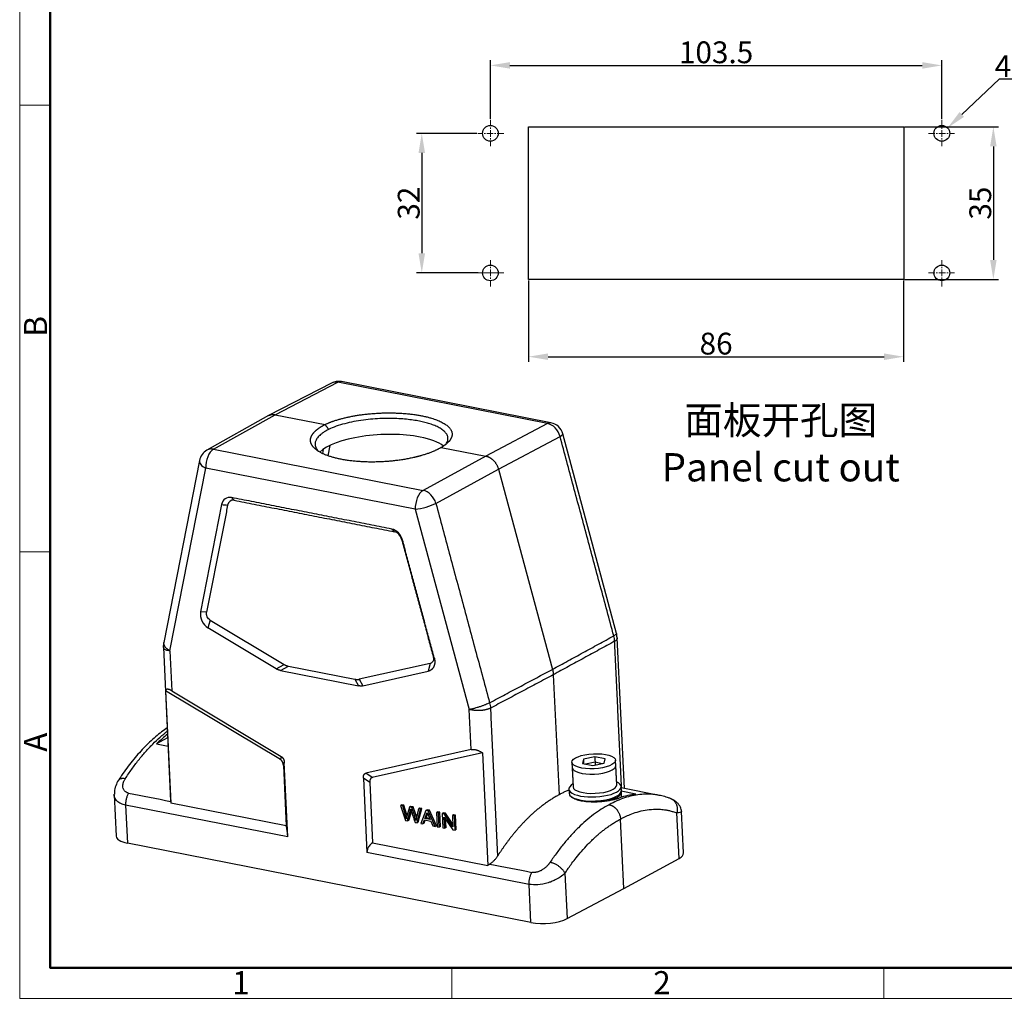
# Model space of a CAD drawing. Units: millimetres. Extents: x 1592 to 2186, y 588 to 1008.
# Drawn here: x 1592 to 1818, y 588 to 813 of the extents above; entities that cross this region are included whole.
import ezdxf

# ---------------------------------------------------------------- set-up
doc = ezdxf.new("R2010")
doc.units = ezdxf.units.MM
doc.header["$LTSCALE"] = 0.8
doc.header["$PDMODE"] = 3
doc.header["$PDSIZE"] = 8
doc.linetypes.add('CENTER', pattern=[0.6, 0.375, -0.075, 0.075, -0.075])
doc.layers.get('0').update_dxf_attribs({"linetype": 'CONTINUOUS', "lineweight": 30})
doc.layers.get('Defpoints').update_dxf_attribs({"linetype": 'CONTINUOUS'})
doc.layers.add('1', color=7, linetype='CONTINUOUS')
for name, color, linetype, lineweight in [('Cen', 1, 'CENTER', 15), ('Dim', 3, 'CONTINUOUS', 15), ('图框', 7, 'CONTINUOUS', 20)]:
    doc.layers.add(name, color=color, linetype=linetype, lineweight=lineweight)
doc.styles.add('Romans字体', font='romans.shx', dxfattribs={"width": 0.75})
doc.styles.add('txt字体', font='txt', dxfattribs={"width": 0.7})
doc.dimstyles.new('01', dxfattribs={"dimtxt": 5, "dimasz": 4.5, "dimexe": 1.2, "dimexo": 0.2, "dimgap": 0.5, "dimtad": 1, "dimdsep": 46, "dimtxsty": 'Romans字体', "dimcen": 0, "dimclrd": 1, "dimclre": 6, "dimclrt": 4, "dimazin": 2, "dimtfac": 1, "dimtofl": 0, "dimtmove": 0, "dimatfit": 3, "dimfxl": 1, "dimtolj": 1, "dimtzin": 0, "dimarcsym": 0})
doc.dimstyles.new('01$3', dxfattribs={"dimtxt": 5, "dimasz": 4.5, "dimexe": 1.2, "dimexo": 0.2, "dimgap": 0.5, "dimtad": 1, "dimtih": 1, "dimtoh": 1, "dimdsep": 46, "dimtxsty": 'Romans字体', "dimcen": 0, "dimclrd": 1, "dimclre": 6, "dimclrt": 4, "dimazin": 2, "dimtfac": 1, "dimtofl": 0, "dimtmove": 0, "dimatfit": 3, "dimfxl": 1, "dimtolj": 1, "dimtzin": 0, "dimarcsym": 0})

# ---------------------------------------------------------------- blocks, each defined once
blk = doc.blocks.new('A4图框-NEW')
at = {"layer": '图框', "color": 1, "lineweight": 18}
for p, q in [((833.41, 690.53), (833.41, 480.53)), ((833.41, 480.53), (1130.41, 480.53))]:
    blk.add_line(p, q, dxfattribs=at)
at = {"layer": '图框', "lineweight": 50}
for p, q in [((836.91, 484.02), (836.91, 675.02)), ((836.85, 484.03), (1126.93, 484.03))]:
    blk.add_line(p, q, dxfattribs=at)
at = {"layer": '图框', "color": 6}
for p, q in [((836.91, 582.89), (833.41, 582.89)), ((836.91, 531.71), (833.41, 531.71)), ((882.95, 484.03), (882.95, 480.53)), ((932.48, 484.03), (932.48, 480.53))]:
    blk.add_line(p, q, dxfattribs=at)
at = {"layer": '图框', "color": 6, "char_height": 2.65, "width": 2.5579, "attachment_point": 1, "rotation": 90, "style": 'Romans字体'}
for s, insert in [('B', (833.9, 556.37)), ('A', (833.9, 508.79))]:
    blk.add_mtext(s, dxfattribs=dict(at, insert=insert))
at = {"layer": '图框', "color": 6, "char_height": 2.65, "width": 2.5579, "attachment_point": 1, "style": 'Romans字体'}
for s, insert in [('1', (857.76, 483.65)), ('2', (906.03, 483.65))]:
    blk.add_mtext(s, dxfattribs=dict(at, insert=insert))
blk = doc.blocks.new('*D39')
at = {"layer": 'Defpoints', "color": 0}
for p in [(1708.46, 753.14), (1794.46, 753.14), (1794.46, 735.44)]:
    blk.add_point(p, dxfattribs=at)
at = {"layer": 'Dim', "color": 6, "lineweight": -2}
for p, q in [((1708.46, 752.94), (1708.46, 734.24)), ((1794.46, 752.94), (1794.46, 734.24))]:
    blk.add_line(p, q, dxfattribs=at)
at = {"layer": 'Dim', "color": 1, "lineweight": -2}
blk.add_line((1712.96, 735.44), (1789.96, 735.44), dxfattribs=at)
at = {"layer": 'Dim', "color": 1}
for points in [[(1712.96, 736.19), (1712.96, 734.69), (1708.46, 735.44)], [(1789.96, 736.19), (1789.96, 734.69), (1794.46, 735.44)]]:
    blk.add_solid(points, dxfattribs=at)
at = {"layer": 'Dim', "color": 4, "insert": (1751.46, 738.44), "char_height": 5, "attachment_point": 5, "style": 'Romans字体'}
blk.add_mtext('\\A1;86', dxfattribs=at)
blk = doc.blocks.new('*D40')
at = {"layer": 'Defpoints', "color": 0}
for p in [(1696.84, 786.64), (1683.99, 754.64), (1697.09, 754.64)]:
    blk.add_point(p, dxfattribs=at)
at = {"layer": 'Dim', "color": 6, "lineweight": -2}
for p, q in [((1696.64, 786.64), (1682.79, 786.64)), ((1696.89, 754.64), (1682.79, 754.64))]:
    blk.add_line(p, q, dxfattribs=at)
at = {"layer": 'Dim', "color": 1, "lineweight": -2}
blk.add_line((1683.99, 782.14), (1683.99, 759.14), dxfattribs=at)
at = {"layer": 'Dim', "color": 1}
for points in [[(1683.24, 782.14), (1684.74, 782.14), (1683.99, 786.64)], [(1683.24, 759.14), (1684.74, 759.14), (1683.99, 754.64)]]:
    blk.add_solid(points, dxfattribs=at)
at = {"layer": 'Dim', "color": 4, "insert": (1680.99, 770.64), "char_height": 5, "attachment_point": 5, "rotation": 90, "style": 'Romans字体'}
blk.add_mtext('\\A1;32', dxfattribs=at)
blk = doc.blocks.new('*D37')
at = {"layer": 'Defpoints', "color": 0}
for p in [(1803.21, 802.22), (1699.71, 789.77), (1803.21, 789.77)]:
    blk.add_point(p, dxfattribs=at)
at = {"layer": 'Dim', "color": 6, "lineweight": -2}
for p, q in [((1699.71, 789.97), (1699.71, 803.42)), ((1803.21, 789.97), (1803.21, 803.42))]:
    blk.add_line(p, q, dxfattribs=at)
at = {"layer": 'Dim', "color": 1, "lineweight": -2}
blk.add_line((1704.21, 802.22), (1798.71, 802.22), dxfattribs=at)
at = {"layer": 'Dim', "color": 1}
for points in [[(1704.21, 802.97), (1704.21, 801.47), (1699.71, 802.22)], [(1798.71, 802.97), (1798.71, 801.47), (1803.21, 802.22)]]:
    blk.add_solid(points, dxfattribs=at)
at = {"layer": 'Dim', "color": 4, "insert": (1751.46, 805.22), "char_height": 5, "attachment_point": 5, "style": 'Romans字体'}
blk.add_mtext('\\A1;103.5', dxfattribs=at)
blk = doc.blocks.new('*D44')
at = {"layer": 'Defpoints', "color": 0}
for p in [(1794.46, 788.14), (1794.46, 753.14), (1815.02, 753.14)]:
    blk.add_point(p, dxfattribs=at)
at = {"layer": 'Dim', "color": 6, "lineweight": -2}
for p, q in [((1794.66, 788.14), (1816.22, 788.14)), ((1794.66, 753.14), (1816.22, 753.14))]:
    blk.add_line(p, q, dxfattribs=at)
at = {"layer": 'Dim', "color": 1, "lineweight": -2}
blk.add_line((1815.02, 783.64), (1815.02, 757.64), dxfattribs=at)
at = {"layer": 'Dim', "color": 1}
for points in [[(1814.27, 783.64), (1815.77, 783.64), (1815.02, 788.14)], [(1814.27, 757.64), (1815.77, 757.64), (1815.02, 753.14)]]:
    blk.add_solid(points, dxfattribs=at)
at = {"layer": 'Dim', "color": 4, "insert": (1812.02, 770.64), "char_height": 5, "attachment_point": 5, "rotation": 90, "style": 'Romans字体'}
blk.add_mtext('\\A1;35', dxfattribs=at)
blk = doc.blocks.new('*D55')
at = {"layer": 'Defpoints', "color": 0}
for p in [(1804.52, 787.88), (1801.9, 785.41)]:
    blk.add_point(p, dxfattribs=at)
at = {"layer": 'Dim', "color": 1, "lineweight": -2}
for p, q in [((1816.32, 799.05), (1807.79, 790.97)), ((1836.29, 799.05), (1816.32, 799.05))]:
    blk.add_line(p, q, dxfattribs=at)
at = {"layer": 'Dim', "color": 1}
blk.add_solid([(1807.27, 791.52), (1808.3, 790.43), (1804.52, 787.88)], dxfattribs=at)
at = {"layer": 'Dim', "color": 4, "insert": (1826.56, 802.05), "char_height": 5, "attachment_point": 5, "style": 'Romans字体'}
blk.add_mtext('\\A1;4-∅3.6', dxfattribs=at)

msp = doc.modelspace()

# ---------------------------------------------------------------- linework, layer by layer
for p, q in [((1708.461, 788.144), (1794.461, 788.144)), ((1708.461, 753.144), (1708.461, 788.144)), ((1794.461, 788.144), (1794.461, 753.144)), ((1794.461, 753.144), (1708.461, 753.144))]:
    msp.add_line(p, q)
for centre in [(1699.711, 786.644), (1803.211, 786.644), (1699.711, 754.644), (1803.211, 754.644)]:
    msp.add_circle(centre, 1.8)
at = {"layer": '1', "color": 7, "linetype": 'Continuous', "lineweight": 30}
for p, q in [((1663.267, 729.396), (1648.862, 721.946)), ((1650.355, 722.142), (1664.737, 729.579)), ((1712.785, 720.14), (1664.737, 729.579)), ((1713.598, 720.281), (1665.549, 729.721)), ((1648.834, 721.931), (1634.729, 714.019)), ((1636.269, 714.24), (1650.355, 722.142)), ((1650.355, 722.142), (1661.8, 719.893)), ((1712.785, 720.14), (1698.679, 712.648)), ((1701.571, 709.669), (1715.678, 717.16)), ((1728.637, 672.004), (1716.303, 717.758)), ((1636.269, 714.24), (1684.317, 704.8)), ((1661.392, 714.193), (1661.213, 713.257)), ((1662.502, 712.729), (1662.954, 715.094)), ((1688.466, 714.654), (1698.679, 712.648)), ((1633.007, 711.64), (1624.821, 669.933)), ((1698.679, 712.648), (1684.317, 704.8)), ((1626.237, 668.039), (1634.451, 709.894)), ((1682.5, 700.454), (1634.451, 709.894)), ((1687.209, 701.821), (1701.571, 709.669)), ((1701.571, 709.669), (1713.944, 663.77)), ((1638.109, 701.532), (1633.28, 676.928)), ((1682.5, 700.454), (1694.873, 654.555)), ((1634.661, 676.873), (1633.28, 676.928)), ((1635.51, 675.036), (1634.977, 673.253)), ((1635.51, 675.036), (1652.461, 664.859)), ((1650.591, 663.879), (1634.977, 673.253)), ((1730.435, 636.455), (1728.8, 670.963)), ((1624.738, 668.796), (1626.404, 633.634)), ((1626.237, 668.039), (1626.673, 658.84)), ((1686.622, 666.665), (1686.847, 666.404)), ((1650.591, 663.879), (1652.461, 664.859)), ((1651.571, 663.517), (1653.441, 664.497)), ((1653.441, 664.497), (1668.673, 661.504)), ((1685.934, 665.13), (1669.637, 661.485)), ((1685.934, 665.13), (1685.469, 663.333)), ((1651.571, 663.517), (1669.495, 659.995)), ((1668.673, 661.504), (1669.495, 659.995)), ((1669.637, 661.485), (1670.458, 659.976)), ((1670.458, 659.976), (1685.469, 663.333)), ((1714.141, 662.529), (1715.446, 635.003)), ((1625.261, 658.88), (1626.482, 633.102)), ((1651.569, 643.087), (1625.261, 658.88)), ((1626.673, 658.84), (1651.767, 643.775)), ((1695.309, 645.356), (1694.873, 654.555)), ((1625.721, 648.054), (1623.208, 646.699)), ((1623.208, 646.699), (1625.809, 646.188)), ((1651.767, 643.775), (1651.569, 643.087)), ((1695.309, 645.356), (1671.184, 639.96)), ((1697.921, 644.606), (1672.629, 638.949)), ((1697.921, 644.606), (1699.142, 618.827)), ((1723.644, 643.689), (1721.037, 643.156)), ((1723.644, 643.689), (1723.733, 641.806)), ((1726.015, 643.223), (1723.644, 643.689)), ((1652.471, 642.381), (1652.273, 641.693)), ((1652.273, 641.693), (1652.927, 627.907)), ((1653.279, 625.341), (1652.471, 642.381)), ((1718.414, 642.453), (1718.68, 636.824)), ((1718.471, 641.234), (1718.68, 636.824)), ((1721.037, 643.156), (1720.801, 642.157)), ((1720.801, 642.157), (1723.172, 641.691)), ((1721.037, 643.156), (1721.087, 642.1)), ((1723.702, 642.469), (1721.501, 642.019)), ((1723.172, 641.691), (1725.779, 642.224)), ((1723.702, 642.469), (1723.733, 641.806)), ((1725.373, 642.141), (1723.702, 642.469)), ((1725.779, 642.224), (1726.015, 643.223)), ((1728.669, 637.298), (1728.402, 642.926)), ((1728.669, 637.298), (1728.46, 641.707)), ((1672.044, 637.809), (1670.6, 638.82)), ((1670.6, 638.82), (1671.407, 621.78)), ((1672.629, 638.949), (1671.184, 639.96)), ((1672.044, 637.809), (1672.698, 624.022)), ((1729.735, 635.938), (1729.69, 636.876)), ((1738.434, 634.883), (1729.704, 636.598)), ((1613.48, 634.964), (1613.929, 625.49)), ((1717.704, 636.308), (1717.748, 635.37)), ((1733.073, 635.176), (1729.732, 635.833)), ((1729.793, 634.718), (1729.748, 635.656)), ((1653.279, 625.341), (1616.097, 632.646)), ((1616.097, 632.646), (1616.51, 623.935)), ((1652.927, 627.907), (1626.482, 633.102)), ((1679.424, 632.733), (1679.14, 632.58)), ((1679.14, 632.58), (1680.239, 629.111)), ((1679.622, 632.485), (1679.14, 632.58)), ((1679.906, 632.638), (1679.424, 632.733)), ((1679.906, 632.638), (1679.622, 632.485)), ((1680.266, 630.227), (1679.622, 632.485)), ((1680.55, 630.38), (1679.906, 632.638)), ((1681.151, 632.185), (1680.579, 630.1)), ((1681.435, 632.338), (1681.151, 632.185)), ((1681.719, 632.073), (1681.151, 632.185)), ((1682.003, 632.226), (1681.435, 632.338)), ((1682.003, 632.226), (1681.719, 632.073)), ((1682.307, 630.311), (1681.719, 632.073)), ((1682.591, 630.464), (1682.003, 632.226)), ((1682.894, 628.59), (1683.714, 631.681)), ((1683.178, 628.743), (1683.998, 631.835)), ((1683.714, 631.681), (1683.24, 631.774)), ((1683.998, 631.835), (1683.525, 631.927)), ((1683.998, 631.835), (1683.714, 631.681)), ((1684.943, 631.44), (1683.733, 628.425)), ((1684.7, 629.573), (1685.211, 630.936)), ((1685.227, 631.593), (1684.943, 631.44)), ((1685.451, 631.34), (1684.943, 631.44)), ((1684.984, 629.726), (1685.332, 630.654)), ((1685.211, 630.936), (1685.898, 629.338)), ((1685.735, 631.493), (1685.227, 631.593)), ((1685.735, 631.493), (1685.451, 631.34)), ((1687.061, 627.771), (1685.451, 631.34)), ((1687.346, 627.924), (1685.735, 631.493)), ((1687.646, 631.118), (1687.362, 630.965)), ((1687.833, 630.872), (1687.362, 630.965)), ((1687.362, 630.965), (1687.517, 627.681)), ((1688.117, 631.025), (1687.646, 631.118)), ((1688.117, 631.025), (1687.833, 630.872)), ((1687.989, 627.589), (1687.833, 630.872)), ((1688.273, 627.742), (1688.117, 631.025)), ((1688.942, 630.863), (1688.657, 630.71)), ((1688.657, 630.71), (1688.813, 627.427)), ((1689.141, 630.615), (1688.657, 630.71)), ((1689.425, 630.768), (1688.942, 630.863)), ((1689.425, 630.768), (1689.141, 630.615)), ((1691.131, 627.67), (1689.141, 630.615)), ((1689.264, 627.338), (1689.142, 629.918)), ((1689.142, 629.918), (1691.133, 626.971)), ((1691.102, 628.287), (1689.425, 630.768)), ((1691.293, 630.401), (1691.009, 630.248)), ((1691.46, 630.159), (1691.009, 630.248)), ((1691.009, 630.248), (1691.131, 627.67)), ((1691.745, 630.313), (1691.293, 630.401)), ((1691.745, 630.313), (1691.46, 630.159)), ((1691.616, 626.876), (1691.46, 630.159)), ((1691.9, 627.029), (1691.745, 630.313)), ((1742.961, 620.439), (1742.468, 630.859)), ((1743.997, 621.675), (1743.548, 631.15)), ((1680.239, 629.111), (1680.72, 629.017)), ((1682.439, 628.679), (1682.894, 628.59)), ((1683.178, 628.743), (1682.894, 628.59)), ((1683.733, 628.425), (1684.232, 628.327)), ((1684.232, 628.327), (1684.576, 629.244)), ((1684.517, 628.48), (1684.232, 628.327)), ((1684.517, 628.48), (1684.788, 629.203)), ((1684.576, 629.244), (1686.063, 628.952)), ((1684.984, 629.726), (1684.7, 629.573)), ((1685.898, 629.338), (1684.7, 629.573)), ((1685.8, 629.566), (1684.984, 629.726)), ((1686.063, 628.952), (1686.525, 627.876)), ((1686.525, 627.876), (1687.061, 627.771)), ((1687.346, 627.924), (1687.061, 627.771)), ((1687.517, 627.681), (1687.989, 627.589)), ((1688.273, 627.742), (1687.989, 627.589)), ((1689.549, 627.491), (1689.456, 629.454)), ((1730.298, 613.497), (1729.542, 629.446)), ((1688.813, 627.427), (1689.264, 627.338)), ((1689.549, 627.491), (1689.264, 627.338)), ((1691.133, 626.971), (1691.616, 626.876)), ((1691.9, 627.029), (1691.616, 626.876)), ((1709.001, 605.764), (1616.51, 623.935)), ((1672.698, 624.022), (1699.142, 618.827)), ((1708.589, 614.475), (1671.407, 621.78)), ((1730.298, 613.497), (1742.961, 620.439)), ((1716.818, 617.039), (1717.312, 606.619)), ((1709.001, 605.764), (1708.589, 614.475)), ((1717.312, 606.619), (1730.298, 613.497))]:
    msp.add_line(p, q, dxfattribs=at)
for centre, start, end in [((1664.875, 726.287), 78.8851, 117.34669), ((1712.924, 716.847), 15.08623, 78.8851), ((1636.441, 710.966), 119.28926, 168.89622)]:
    msp.add_arc(centre, 3.5, start, end, dxfattribs=at)
for centre, major_axis, ratio, start_param, end_param in [((1664.875, 726.287), (1.608, -3.109), 0.7626561, 2.5939697, 3.1415969), ((1664.875, 726.287), (0.675, 3.434), 0.5470994, 6.283183, 6.6972291), ((1712.924, 716.847), (-0.675, -3.434), 0.5470994, 3.1415907, 3.5556364), ((1712.924, 716.847), (1.642, -3.091), 0.7699828, 1.2766568, 2.5855953), ((1674.929, 712.353), (-15.233, -0.722), 0.3434392, 4.0905486, 5.9173847), ((1674.929, 712.353), (-15.233, -0.722), 0.3434392, 3.521724, 4.0905486), ((1712.924, 716.847), (3.379, 0.911), 0.1901371, 5.6118808, 6.283202), ((1636.441, 710.966), (0.675, 3.434), 0.5470994, 0.431497, 1.9935652), ((1636.441, 710.966), (-1.712, 3.053), 0.7639889, 5.7096814, 6.283201), ((1636.441, 710.966), (3.434, -0.674), 0.4733366, 3.1416113, 4.1899269), ((1684.49, 701.526), (-0.675, -3.434), 0.5470994, 3.5730897, 5.1351576), ((1684.49, 701.526), (-1.678, 3.071), 0.7566622, 4.4091932, 5.7181317), ((1640.524, 700.336), (1.423, -2.641), 0.7633687, 2.581061, 3.8899632), ((1641.092, 700.643), (-0.949, 1.761), 0.7633687, 5.7225742, 7.0316675), ((1684.49, 701.526), (3.379, 0.911), 0.1901371, 4.0323647, 5.5944275), ((1677.228, 693.125), (1.423, -2.641), 0.7633687, 1.272181, 2.5809326), ((1677.796, 693.432), (-0.949, 1.761), 0.7633687, 4.4135844, 5.722632), ((1632.161, 605.825), (-9.446, -48.081), 0.5470994, 3.7203311, 3.8124345), ((1723.466, 641.47), (4.994, 0.237), 0.3434392, 3.1416895, 6.2831839), ((1723.697, 636.592), (5.993, 0.284), 0.3434392, 2.5559788, 6.2831853), ((1723.675, 637.061), (4.994, 0.237), 0.3434392, 3.1416895, 6.2831839), ((1723.697, 636.592), (5.993, 0.284), 0.3434392, 0, 0.5856111), ((1723.741, 635.654), (5.993, 0.284), 0.3434392, 3.1416895, 6.2831839), ((1723.755, 635.372), (5.993, 0.284), 0.3434392, 5.130514, 6.2831853), ((1728.343, 586.929), (9.446, 48.081), 0.5470994, 0.174699, 0.3102885), ((1723.755, 635.372), (5.993, 0.284), 0.3434392, 0, 0.0683283), ((1723.799, 634.434), (5.993, 0.284), 0.3434392, 6.1494699, 6.2831839), ((1619.922, 625.774), (-5.993, -0.284), 0.3434392, 0.0000015, 0.948956), ((1738.003, 621.391), (-5.993, -0.284), 0.3434392, 2.5284836, 3.1415941), ((1712.413, 607.603), (-5.993, -0.284), 0.3434392, 0.9489559, 2.511023)]:
    msp.add_ellipse(centre, major_axis=major_axis, ratio=ratio, start_param=start_param, end_param=end_param, dxfattribs=at)
msp.add_ellipse((1723.408, 642.69), major_axis=(4.994, 0.237), ratio=0.3434392, dxfattribs=at)
for points, degree in [([(1661.8, 719.893), (1663.699, 720.803), (1669.076, 722.085), (1675.267, 722.646), (1681.377, 722.402), (1686.529, 721.39), (1689.983, 719.755), (1691.243, 717.731), (1690.128, 715.61), (1688.466, 714.654)], 2), ([(1661.8, 719.893), (1662.634, 718.778)], 1), ([(1728, 671.448), (1715.678, 717.16)], 1), ([(1640.39, 703.151), (1641.003, 702.519)], 1), ([(1677.095, 695.94), (1640.39, 703.151)], 1), ([(1641.003, 702.519), (1677.708, 695.308)], 1), ([(1639.482, 701.44), (1634.661, 676.873)], 1), ([(1687.209, 701.821), (1699.532, 656.109)], 1), ([(1677.708, 695.308), (1677.095, 695.94)], 1), ([(1679.573, 693.386), (1679.36, 693.605)], 1), ([(1679.36, 693.605), (1686.622, 666.665)], 1), ([(1686.847, 666.404), (1679.573, 693.386)], 1), ([(1713.944, 663.77), (1728, 671.448)], 1), ([(1728.771, 670.961), (1728.635, 672.011)], 1), ([(1624.84, 669.963), (1624.706, 669.385), (1624.738, 668.788)], 2), ([(1728.197, 670.207), (1714.141, 662.529)], 1), ([(1729.791, 636.582), (1728.197, 670.207)], 1), ([(1686.622, 666.665), (1686.717, 666.313), (1686.681, 665.587), (1686.214, 665.193), (1685.934, 665.13)], 3), ([(1651.571, 663.517), (1651.012, 663.626), (1650.591, 663.879)], 2), ([(1652.461, 664.859), (1652.882, 664.607), (1653.441, 664.497)], 2), ([(1699.532, 656.109), (1713.944, 663.77)], 1), ([(1713.944, 663.77), (1713.981, 663.633), (1714.046, 663.356), (1714.112, 662.94), (1714.135, 662.665), (1714.141, 662.529)], 3), ([(1668.673, 661.504), (1669.233, 661.394), (1669.637, 661.485)], 2), ([(1714.141, 662.529), (1699.729, 654.868)], 1), ([(1670.458, 659.976), (1670.054, 659.885), (1669.495, 659.995)], 2), ([(1699.729, 654.868), (1701.338, 620.918)], 1), ([(1626.415, 633.495), (1626.411, 633.539), (1626.407, 633.584), (1626.405, 633.629)], 3), ([(1726.945, 632.744), (1726.344, 632.425), (1725.145, 631.724), (1723.362, 630.489), (1721.603, 629.075), (1719.874, 627.489), (1718.184, 625.736), (1716.538, 623.825), (1714.943, 621.762), (1713.919, 620.291), (1713.417, 619.533)], 3), ([(1680.55, 630.38), (1680.455, 630.329), (1680.36, 630.278), (1680.266, 630.227)], 3), ([(1680.447, 629.525), (1680.376, 629.838), (1680.266, 630.227)], 2), ([(1680.579, 630.1), (1680.447, 629.525)], 1), ([(1680.55, 630.38), (1680.579, 630.278), (1680.605, 630.182)], 2), ([(1681.355, 631.37), (1681.396, 631.518), (1681.442, 631.735)], 2), ([(1681.639, 631.523), (1681.545, 631.472), (1681.45, 631.421), (1681.355, 631.37)], 3), ([(1681.442, 631.735), (1682.439, 628.679)], 1), ([(1682.591, 630.464), (1682.496, 630.413), (1682.402, 630.362), (1682.307, 630.311)], 3), ([(1682.639, 629.095), (1682.532, 629.638), (1682.307, 630.311)], 2), ([(1682.591, 630.464), (1682.714, 630.098), (1682.801, 629.771)], 2), ([(1682.782, 629.774), (1682.692, 629.39), (1682.639, 629.095)], 2), ([(1683.24, 631.774), (1682.782, 629.774)], 1), ([(1683.525, 631.927), (1683.24, 631.774)], 1), ([(1681.004, 629.17), (1680.72, 629.017)], 1)]:
    msp.add_open_spline(points, degree=degree, dxfattribs=at)
for points, degree, knots in [([(1648.818, 721.922), (1648.864, 721.948), (1648.967, 722), (1649.134, 722.069), (1649.32, 722.125), (1649.513, 722.165), (1649.715, 722.188), (1649.923, 722.192), (1650.137, 722.179), (1650.282, 722.154), (1650.355, 722.142)], 3, [0, 0, 0, 0, 0.1029075, 0.2264849, 0.3515884, 0.4782181, 0.6063741, 0.7360564, 0.867265, 1, 1, 1, 1]), ([(1689.419, 715.265), (1689.467, 715.325), (1689.61, 715.515), (1689.8, 715.835), (1689.943, 716.224), (1690.001, 716.605), (1689.977, 716.975), (1689.877, 717.333), (1689.706, 717.678), (1689.469, 718.009), (1689.172, 718.324), (1688.82, 718.622), (1688.419, 718.904), (1687.974, 719.168), (1687.49, 719.414), (1686.973, 719.643), (1686.428, 719.854), (1685.859, 720.048), (1685.272, 720.226), (1684.67, 720.386), (1684.058, 720.531), (1683.201, 720.71), (1682.03, 720.91), (1680.469, 721.102), (1678.74, 721.236), (1676.857, 721.298), (1674.843, 721.274), (1672.729, 721.152), (1670.559, 720.92), (1668.385, 720.57), (1666.281, 720.095), (1664.29, 719.502), (1663.193, 719.022), (1662.634, 718.778)], 3, [0, 0, 0, 0, 0.0126148, 0.0402952, 0.0674491, 0.0940765, 0.1201772, 0.1457514, 0.170799, 0.19532, 0.2193144, 0.2427822, 0.2657234, 0.2881379, 0.3100257, 0.3313869, 0.3522215, 0.3725293, 0.3923105, 0.4115651, 0.4302929, 0.448494, 0.4871366, 0.5280792, 0.5713217, 0.6168635, 0.6647043, 0.7148436, 0.7672809, 0.8220158, 0.8790476, 0.9383759, 1, 1, 1, 1]), ([(1688.466, 714.654), (1686.697, 713.582), (1683.977, 712.792), (1682.631, 712.401), (1679.595, 711.802), (1676.381, 711.421), (1673.077, 711.266), (1669.862, 711.347), (1666.822, 711.66), (1664.124, 712.191), (1661.839, 712.922), (1660.093, 713.817), (1658.932, 714.848), (1658.42, 715.962), (1658.569, 717.127), (1659.373, 718.28), (1660.092, 718.837), (1660.805, 719.388), (1661.8, 719.893)], 2, [0, 0, 0, 0.125, 0.125, 0.1875, 0.25, 0.3125, 0.375, 0.4375, 0.5, 0.5625, 0.625, 0.6875, 0.75, 0.8125, 0.875, 0.9375, 0.9375, 1, 1, 1]), ([(1662.634, 718.777), (1662.387, 718.646), (1661.903, 718.389), (1661.297, 717.992), (1660.791, 717.603), (1660.385, 717.224), (1660.069, 716.857), (1659.833, 716.505), (1659.669, 716.17), (1659.567, 715.853), (1659.52, 715.556), (1659.517, 715.279), (1659.551, 715.023), (1659.615, 714.787), (1659.787, 714.354), (1660.037, 714.008), (1660.301, 713.742)], 3, [0, 0, 0, 0, 0.0853775, 0.1671867, 0.2454275, 0.3200996, 0.3912028, 0.4587369, 0.5227016, 0.5830968, 0.6399224, 0.693178, 0.7428637, 0.7889791, 0.8315243, 1, 1, 1, 1]), ([(1698.679, 712.648), (1698.716, 712.64), (1698.789, 712.625), (1698.899, 712.596), (1699.008, 712.563), (1699.116, 712.526), (1699.223, 712.484), (1699.328, 712.438), (1699.433, 712.389), (1699.536, 712.335), (1699.637, 712.278), (1699.737, 712.218), (1699.835, 712.154), (1699.931, 712.087), (1700.025, 712.017), (1700.117, 711.944), (1700.206, 711.868), (1700.294, 711.79), (1700.379, 711.709), (1700.49, 711.598), (1700.624, 711.452), (1700.778, 711.265), (1700.924, 711.066), (1701.061, 710.856), (1701.188, 710.636), (1701.304, 710.405), (1701.408, 710.167), (1701.499, 709.92), (1701.547, 709.753), (1701.571, 709.669)], 3, [0, 0, 0, 0, 0.0292377, 0.058304, 0.0871987, 0.1159219, 0.1444737, 0.1728539, 0.2010627, 0.2290999, 0.2569657, 0.28466, 0.3121828, 0.3395342, 0.366714, 0.3937225, 0.4205594, 0.4472249, 0.4737189, 0.5000415, 0.5528439, 0.6063335, 0.6605101, 0.7153739, 0.7709248, 0.8271628, 0.884088, 0.9417004, 1, 1, 1, 1]), ([(1633.28, 676.928), (1633.155, 676.286), (1633.367, 674.778), (1634.394, 673.604), (1634.977, 673.253)], 3, [0, 0, 0, 0, 0.5, 1, 1, 1, 1]), ([(1635.51, 675.036), (1635.218, 675.212), (1634.704, 675.799), (1634.599, 676.552), (1634.661, 676.873)], 3, [0, 0, 0, 0, 0.5000972, 1, 1, 1, 1]), ([(1728.637, 672.004), (1728.641, 671.989), (1728.641, 671.973), (1728.632, 671.936), (1728.622, 671.914), (1728.592, 671.868), (1728.571, 671.843), (1728.494, 671.766), (1728.422, 671.708), (1728.239, 671.584), (1728.128, 671.518), (1728, 671.448)], 3, [0, 0, 0, 0, 0.1267011, 0.1267011, 0.2722509, 0.2722509, 0.4178007, 0.4178007, 0.7089004, 0.7089004, 1, 1, 1, 1]), ([(1728.197, 670.207), (1728.188, 670.412), (1728.166, 670.619), (1728.1, 671.034), (1728.056, 671.242), (1728, 671.448)], 3, [0, 0, 0, 0, 0.5, 0.5, 1, 1, 1, 1]), ([(1728.8, 670.964), (1728.801, 670.935), (1728.798, 670.857), (1728.763, 670.732), (1728.68, 670.59), (1728.556, 670.454), (1728.398, 670.325), (1728.264, 670.246), (1728.197, 670.207)], 3, [0, 0, 0, 0, 0.1070631, 0.2905038, 0.4715121, 0.6500937, 0.8262543, 1, 1, 1, 1]), ([(1624.738, 668.797), (1624.741, 668.735), (1624.76, 668.674), (1624.838, 668.55), (1624.901, 668.486), (1625.069, 668.368), (1625.173, 668.313), (1625.358, 668.239), (1625.424, 668.216), (1625.565, 668.172), (1625.64, 668.152), (1625.876, 668.095), (1626.049, 668.064), (1626.237, 668.039)], 3, [0, 0, 0, 0, 0.1787291, 0.1787291, 0.3840468, 0.3840468, 0.5893645, 0.5893645, 0.6920234, 0.6920234, 0.7946823, 0.7946823, 1, 1, 1, 1]), ([(1624.821, 669.933), (1624.817, 669.912), (1624.809, 669.859), (1624.803, 669.771), (1624.808, 669.668), (1624.824, 669.562), (1624.853, 669.447), (1624.899, 669.321), (1624.968, 669.181), (1625.06, 669.032), (1625.178, 668.876), (1625.325, 668.713), (1625.503, 668.545), (1625.713, 668.375), (1625.957, 668.203), (1626.142, 668.095), (1626.237, 668.039)], 3, [0, 0, 0, 0, 0.0343422, 0.0886641, 0.1433371, 0.1983616, 0.253738, 0.3201656, 0.3907159, 0.4653888, 0.5441844, 0.6271027, 0.7141436, 0.805307, 0.9005925, 1, 1, 1, 1]), ([(1686.847, 666.403), (1686.99, 665.871), (1686.94, 664.841), (1686.557, 663.988), (1685.895, 663.428), (1685.469, 663.333)], 2, [0, 0, 0, 0.2498812, 0.4999208, 0.7499604, 1, 1, 1]), ([(1626.673, 658.84), (1626.392, 659.008), (1626.156, 659.098), (1625.927, 659.186), (1625.747, 659.195), (1625.561, 659.204), (1625.314, 659.047), (1625.261, 658.88)], 2, [0, 0, 0, 0.25, 0.25, 0.5, 0.5, 0.75, 1, 1, 1]), ([(1699.532, 656.109), (1699.401, 656.039), (1699.252, 655.966), (1698.927, 655.816), (1698.75, 655.739), (1698.469, 655.624), (1698.373, 655.586), (1698.175, 655.509), (1698.075, 655.471), (1697.766, 655.357), (1697.554, 655.283), (1697.123, 655.139), (1696.905, 655.07), (1696.471, 654.939), (1696.254, 654.878), (1695.938, 654.794), (1695.834, 654.767), (1695.63, 654.717), (1695.53, 654.693), (1695.236, 654.626), (1695.049, 654.587), (1694.873, 654.555)], 3, [0, 0, 0, 0, 0.125, 0.125, 0.25, 0.25, 0.3125, 0.3125, 0.375, 0.375, 0.5, 0.5, 0.625, 0.625, 0.75, 0.75, 0.8125, 0.8125, 0.875, 0.875, 1, 1, 1, 1]), ([(1699.729, 654.868), (1699.693, 654.849), (1699.619, 654.811), (1699.498, 654.758), (1699.37, 654.706), (1699.233, 654.657), (1699.088, 654.61), (1698.935, 654.566), (1698.775, 654.525), (1698.608, 654.488), (1698.434, 654.453), (1698.254, 654.422), (1698.069, 654.395), (1697.878, 654.371), (1697.683, 654.352), (1697.472, 654.336), (1697.239, 654.324), (1696.982, 654.318), (1696.709, 654.319), (1696.42, 654.329), (1696.12, 654.348), (1695.81, 654.379), (1695.495, 654.423), (1695.177, 654.48), (1694.976, 654.53), (1694.873, 654.555)], 3, [0, 0, 0, 0, 0.034135, 0.0685013, 0.1030991, 0.1379287, 0.1729905, 0.2082846, 0.2438115, 0.2795714, 0.3155646, 0.3517913, 0.3882518, 0.4249464, 0.4618753, 0.4990387, 0.5432879, 0.5903904, 0.6403463, 0.6931555, 0.7488182, 0.8073341, 0.8687032, 0.9329252, 1, 1, 1, 1]), ([(1699.532, 656.109), (1699.587, 655.902), (1699.632, 655.694), (1699.698, 655.279), (1699.719, 655.072), (1699.729, 654.868)], 3, [0, 0, 0, 0, 0.5, 0.5, 1, 1, 1, 1]), ([(1625.611, 650.355), (1625.189, 650.066), (1624.296, 649.419), (1622.949, 648.331), (1621.572, 647.092), (1620.223, 645.75), (1618.904, 644.309), (1617.619, 642.772), (1616.371, 641.146), (1615.31, 639.643), (1614.672, 638.673), (1614.427, 638.291)], 3, [0, 0, 0, 0, 0.1031847, 0.2201651, 0.337493, 0.4550384, 0.5726951, 0.6903729, 0.8080065, 0.9255609, 1, 1, 1, 1]), ([(1615.998, 638.673), (1616.487, 639.433), (1617.486, 640.909), (1619.042, 642.979), (1620.649, 644.898), (1622.299, 646.658), (1623.965, 648.233), (1625.089, 649.166), (1625.644, 649.596)], 3, [0, 0, 0, 0, 0.1676832, 0.3353665, 0.5030497, 0.670733, 0.8384162, 1, 1, 1, 1]), ([(1651.767, 643.775), (1652.104, 643.572), (1652.286, 643.183), (1652.45, 642.831), (1652.471, 642.381)], 2, [0, 0, 0, 0.5, 0.5, 1, 1, 1]), ([(1695.309, 645.356), (1695.335, 645.361), (1695.386, 645.372), (1695.465, 645.384), (1695.546, 645.394), (1695.629, 645.4), (1695.713, 645.403), (1695.798, 645.403), (1695.954, 645.398), (1696.191, 645.371), (1696.479, 645.305), (1696.739, 645.224), (1696.97, 645.135), (1697.205, 645.028), (1697.444, 644.904), (1697.686, 644.763), (1697.841, 644.659), (1697.921, 644.606)], 3, [0, 0, 0, 0, 0.0342585, 0.0680624, 0.101467, 0.1345294, 0.1673085, 0.1998649, 0.2322602, 0.3430973, 0.4565969, 0.5367074, 0.6202106, 0.707762, 0.7999308, 0.897205, 1, 1, 1, 1]), ([(1652.273, 641.693), (1652.252, 642.142), (1652.088, 642.494), (1651.906, 642.884), (1651.569, 643.087)], 2, [0, 0, 0, 0.5, 0.5, 1, 1, 1]), ([(1670.6, 638.82), (1670.578, 639.268), (1670.712, 639.563), (1670.86, 639.887), (1671.184, 639.96)], 2, [0, 0, 0, 0.5, 0.5, 1, 1, 1]), ([(1672.629, 638.949), (1672.305, 638.877), (1672.157, 638.552), (1672.023, 638.258), (1672.044, 637.809)], 2, [0, 0, 0, 0.5, 0.5, 1, 1, 1]), ([(1614.447, 638.325), (1614.195, 637.928), (1613.795, 637.095), (1613.493, 635.982), (1613.527, 635.327), (1613.551, 635.128)], 3, [0, 0, 0, 0, 0.4009694, 0.8192801, 1, 1, 1, 1]), ([(1615.998, 638.673), (1615.925, 638.687), (1615.852, 638.698), (1615.707, 638.716), (1615.635, 638.722), (1615.493, 638.728), (1615.423, 638.728), (1615.286, 638.721), (1615.22, 638.715), (1615.091, 638.695), (1615.029, 638.682), (1614.91, 638.648), (1614.854, 638.628), (1614.748, 638.58), (1614.699, 638.552), (1614.608, 638.491), (1614.566, 638.457), (1614.492, 638.382), (1614.459, 638.342), (1614.427, 638.294), (1614.424, 638.288), (1614.42, 638.283)], 3, [0, 0, 0, 0, 0.1096702, 0.1096702, 0.2193403, 0.2193403, 0.3290105, 0.3290105, 0.4386807, 0.4386807, 0.5483508, 0.5483508, 0.658021, 0.658021, 0.7676912, 0.7676912, 0.8773613, 0.8773613, 0.9870315, 0.9870315, 1, 1, 1, 1]), ([(1616.746, 635.398), (1616.716, 635.404), (1616.657, 635.417), (1616.573, 635.44), (1616.496, 635.466), (1616.424, 635.494), (1616.36, 635.522), (1616.29, 635.557), (1616.168, 635.627), (1615.957, 635.783), (1615.755, 636.012), (1615.617, 636.264), (1615.498, 636.58), (1615.442, 636.986), (1615.492, 637.482), (1615.606, 637.895), (1615.751, 638.24), (1615.883, 638.489), (1615.966, 638.622), (1615.998, 638.673)], 3, [0, 0, 0, 0, 0.021157, 0.0413895, 0.0606979, 0.079081, 0.0965372, 0.1119485, 0.1372355, 0.2016004, 0.3146027, 0.3790956, 0.4338541, 0.5870854, 0.6996933, 0.8096071, 0.8965622, 0.9600803, 1, 1, 1, 1]), ([(1616.097, 632.646), (1615.719, 632.746), (1614.939, 632.952), (1614.074, 633.546), (1613.571, 634.279), (1613.46, 634.852), (1613.471, 635.12)], 3, [0, 0, 0, 0, 0.2401788, 0.4955039, 0.7672958, 1, 1, 1, 1]), ([(1616.746, 635.398), (1616.691, 635.303), (1616.586, 635.103), (1616.447, 634.78), (1616.329, 634.439), (1616.232, 634.085), (1616.184, 633.843), (1616.144, 633.601), (1616.128, 633.479), (1616.104, 633.237), (1616.097, 633.117), (1616.091, 632.879), (1616.092, 632.761), (1616.097, 632.646)], 3, [0, 0, 0, 0, 0.125, 0.25, 0.375, 0.5, 0.625, 0.625, 0.75, 0.75, 0.875, 0.875, 1, 1, 1, 1]), ([(1715.446, 635.003), (1715.32, 634.935), (1715.07, 634.801), (1714.697, 634.591), (1714.328, 634.375), (1713.964, 634.154), (1713.603, 633.927), (1713.247, 633.695), (1712.895, 633.458), (1712.547, 633.217), (1712.203, 632.971), (1711.863, 632.721), (1711.528, 632.467), (1711.197, 632.21), (1710.871, 631.949), (1710.549, 631.685), (1710.231, 631.418), (1709.918, 631.148), (1709.609, 630.876), (1709.304, 630.601), (1709.004, 630.324), (1708.709, 630.045), (1708.417, 629.765), (1708.131, 629.483), (1707.848, 629.2), (1707.57, 628.915), (1707.296, 628.63), (1707.027, 628.344), (1706.762, 628.058), (1706.502, 627.771), (1706.245, 627.484), (1705.994, 627.196), (1705.746, 626.909), (1705.503, 626.622), (1705.264, 626.336), (1705.029, 626.05), (1704.798, 625.765), (1704.572, 625.481), (1704.35, 625.198), (1704.132, 624.916), (1703.918, 624.636), (1703.708, 624.357), (1703.502, 624.08), (1703.301, 623.804), (1703.103, 623.53), (1702.909, 623.258), (1702.719, 622.989), (1702.533, 622.721), (1702.351, 622.456), (1702.173, 622.193), (1701.999, 621.933), (1701.828, 621.676), (1701.661, 621.421), (1701.498, 621.169), (1701.391, 621.001), (1701.338, 620.918)], 3, [0, 0, 0, 0, 0.0249183, 0.0496039, 0.0740567, 0.0982769, 0.1222644, 0.1460191, 0.1695412, 0.1928305, 0.2158871, 0.2387111, 0.2613023, 0.2836608, 0.3057867, 0.3276798, 0.3493402, 0.3707679, 0.3919629, 0.4129252, 0.4336547, 0.4541516, 0.4744158, 0.4944473, 0.514246, 0.5338121, 0.5531454, 0.5722461, 0.591114, 0.6097492, 0.6281517, 0.6463215, 0.6642586, 0.681963, 0.6994347, 0.7166737, 0.73368, 0.7504536, 0.7669944, 0.7833026, 0.799378, 0.8152208, 0.8308308, 0.8462081, 0.8613527, 0.8762647, 0.8909439, 0.9053904, 0.9196041, 0.9335852, 0.9473336, 0.9608493, 0.9741322, 0.9871825, 1, 1, 1, 1]), ([(1717.715, 636.087), (1717.691, 636.077), (1717.428, 635.969), (1716.92, 635.749), (1716.187, 635.399), (1715.694, 635.136), (1715.446, 635.003)], 3, [0, 0, 0, 0, 0.0309075, 0.3476392, 0.6706701, 1, 1, 1, 1]), ([(1717.834, 635.198), (1717.847, 635.114), (1717.918, 634.914), (1718.204, 634.571), (1718.827, 634.163), (1719.676, 633.854), (1720.527, 633.657), (1721.452, 633.505), (1722.678, 633.407), (1724.074, 633.418), (1725.327, 633.502), (1726.471, 633.638), (1727.353, 633.79), (1727.946, 633.914), (1728.327, 634.004), (1728.683, 634.097), (1729.014, 634.193), (1729.209, 634.259), (1729.306, 634.292)], 3, [0, 0, 0, 0, 0.0508167, 0.1201461, 0.209037, 0.3181499, 0.367303, 0.416462, 0.5255695, 0.6144559, 0.6837883, 0.7660141, 0.8416624, 0.8732417, 0.9048614, 0.9365252, 0.9682368, 1, 1, 1, 1]), ([(1738.434, 634.881), (1738.096, 634.947), (1737.197, 635.09), (1735.717, 635.183), (1733.988, 635.093), (1732.239, 634.805), (1730.477, 634.322), (1728.709, 633.644), (1727.532, 633.064), (1726.945, 632.743)], 3, [0, 0, 0, 0, 0.0921642, 0.2434702, 0.3947762, 0.5460821, 0.6973881, 0.848694, 1, 1, 1, 1]), ([(1741.036, 634.144), (1740.809, 634.23), (1740.133, 634.465), (1739.26, 634.718), (1738.608, 634.839), (1738.418, 634.869)], 3, [0, 0, 0, 0, 0.2670404, 0.7879377, 1, 1, 1, 1]), ([(1626.414, 633.494), (1626.418, 633.464), (1626.425, 633.402), (1626.44, 633.306), (1626.459, 633.206), (1626.474, 633.137), (1626.482, 633.102)], 3, [0, 0, 0, 0, 0.2377111, 0.4835498, 0.7376159, 1, 1, 1, 1]), ([(1726.945, 632.743), (1726.993, 632.733), (1727.087, 632.713), (1727.227, 632.671), (1727.362, 632.623), (1727.491, 632.569), (1727.615, 632.509), (1727.734, 632.445), (1727.847, 632.378), (1727.954, 632.307), (1728.056, 632.235), (1728.151, 632.161), (1728.241, 632.086), (1728.325, 632.011), (1728.404, 631.937), (1728.477, 631.863), (1728.545, 631.791), (1728.608, 631.721), (1728.666, 631.652), (1728.719, 631.586), (1728.768, 631.523), (1728.813, 631.463), (1728.853, 631.406), (1728.934, 631.289), (1729.049, 631.103), (1729.186, 630.841), (1729.303, 630.57), (1729.399, 630.292), (1729.471, 630.01), (1729.522, 629.726), (1729.535, 629.54), (1729.542, 629.446)], 3, [0, 0, 0, 0, 0.0371112, 0.0731117, 0.1080013, 0.14178, 0.1744479, 0.2060049, 0.236451, 0.2657862, 0.2940104, 0.3211235, 0.3471257, 0.3720169, 0.395797, 0.4184661, 0.4400241, 0.460471, 0.4798067, 0.4980314, 0.5151449, 0.5311473, 0.5460385, 0.5598186, 0.6224179, 0.6851116, 0.7479, 0.810783, 0.8737606, 0.9368329, 1, 1, 1, 1]), ([(1741.035, 634.146), (1741.072, 634.133), (1741.109, 634.118), (1741.217, 634.07), (1741.289, 634.034), (1741.43, 633.952), (1741.499, 633.907), (1741.634, 633.806), (1741.699, 633.752), (1741.825, 633.633), (1741.885, 633.569), (1742, 633.433), (1742.054, 633.361), (1742.155, 633.21), (1742.202, 633.131), (1742.288, 632.966), (1742.327, 632.88), (1742.396, 632.705), (1742.426, 632.615), (1742.478, 632.431), (1742.499, 632.338), (1742.533, 632.15), (1742.546, 632.055), (1742.563, 631.865), (1742.567, 631.77), (1742.567, 631.581), (1742.563, 631.487), (1742.547, 631.302), (1742.536, 631.211), (1742.506, 631.032), (1742.488, 630.945), (1742.468, 630.859)], 3, [0, 0, 0, 0, 0.0348655, 0.0348655, 0.1038037, 0.1038037, 0.1727418, 0.1727418, 0.24168, 0.24168, 0.3106182, 0.3106182, 0.3795564, 0.3795564, 0.4484946, 0.4484946, 0.5174327, 0.5174327, 0.5863709, 0.5863709, 0.6553091, 0.6553091, 0.7242473, 0.7242473, 0.7931855, 0.7931855, 0.8621236, 0.8621236, 0.9310618, 0.9310618, 1, 1, 1, 1]), ([(1743.52, 631.124), (1743.511, 631.297), (1743.461, 631.661), (1743.273, 632.201), (1742.955, 632.742), (1742.504, 633.251), (1741.931, 633.7), (1741.488, 633.943), (1741.249, 634.05)], 3, [0, 0, 0, 0, 0.1331496, 0.2872256, 0.4544387, 0.6315301, 0.8147063, 1, 1, 1, 1]), ([(1680.72, 629.017), (1680.72, 629.018), (1681.036, 630.194), (1681.226, 630.901), (1681.355, 631.37)], 2, [0, 0, 0, 0.5, 0.5, 1, 1, 1]), ([(1681.581, 631.308), (1681.469, 630.901), (1681.32, 630.347), (1681.162, 629.759), (1681.004, 629.17)], 2, [0, 0, 0, 0.4390885, 0.4390885, 1, 1, 1]), ([(1729.542, 629.446), (1729.639, 629.499), (1729.979, 629.683), (1730.707, 630.05), (1731.874, 630.567), (1733.43, 631.115), (1735.22, 631.538), (1736.562, 631.686), (1737.397, 631.716), (1737.764, 631.72), (1738.212, 631.712), (1738.74, 631.684), (1739.345, 631.626), (1740.027, 631.528), (1740.781, 631.376), (1741.606, 631.162), (1742.172, 630.963), (1742.467, 630.859)], 3, [0, 0, 0, 0, 0.0220055, 0.076963, 0.164869, 0.2857177, 0.4285566, 0.5713968, 0.5934195, 0.6218428, 0.6566664, 0.6978903, 0.7455141, 0.7995374, 0.8599599, 0.9267809, 1, 1, 1, 1]), ([(1743.556, 631.147), (1743.557, 631.124), (1743.482, 631.009), (1742.922, 630.927), (1742.468, 630.859)], 3, [0, 0, 0, 0, 0.1871803, 1, 1, 1, 1]), ([(1653.279, 625.341), (1653.272, 625.459), (1653.259, 625.697), (1653.223, 626.078), (1653.178, 626.471), (1653.116, 626.915), (1653.032, 627.411), (1652.963, 627.736), (1652.927, 627.907)], 3, [0, 0, 0, 0, 0.1337955, 0.2710717, 0.4137087, 0.5633846, 0.7706527, 1, 1, 1, 1]), ([(1716.817, 617.039), (1716.922, 617.195), (1717.199, 617.611), (1717.725, 618.371), (1718.47, 619.404), (1719.447, 620.677), (1720.667, 622.149), (1722.145, 623.767), (1723.401, 624.987), (1724.349, 625.831), (1724.916, 626.315), (1725.542, 626.822), (1726.226, 627.347), (1726.97, 627.882), (1727.774, 628.419), (1728.637, 628.952), (1729.234, 629.278), (1729.542, 629.446)], 3, [0, 0, 0, 0, 0.0276306, 0.0732626, 0.1368952, 0.2185273, 0.3181575, 0.4357839, 0.5714045, 0.6104383, 0.653627, 0.7009705, 0.7524684, 0.8081206, 0.8679268, 0.9318868, 1, 1, 1, 1]), ([(1672.698, 624.022), (1672.543, 623.9), (1672.247, 623.667), (1671.82, 623.173), (1671.459, 622.543), (1671.424, 622.027), (1671.407, 621.78)], 3, [0, 0, 0, 0, 0.2148857, 0.4098718, 0.717262, 1, 1, 1, 1]), ([(1699.566, 619.123), (1699.626, 619.164), (1699.751, 619.251), (1699.941, 619.396), (1700.141, 619.56), (1700.349, 619.744), (1700.551, 619.939), (1700.766, 620.165), (1700.982, 620.418), (1701.181, 620.679), (1701.291, 620.847), (1701.338, 620.918)], 3, [0, 0, 0, 0, 0.0819164, 0.1720424, 0.2703925, 0.3769775, 0.4918057, 0.5966147, 0.7452026, 0.8920078, 1, 1, 1, 1]), ([(1699.566, 619.123), (1699.53, 619.099), (1699.459, 619.05), (1699.353, 618.976), (1699.247, 618.902), (1699.177, 618.852), (1699.142, 618.827)], 3, [0, 0, 0, 0, 0.2507865, 0.501002, 0.7507163, 1, 1, 1, 1]), ([(1713.417, 619.534), (1713.385, 619.489), (1713.317, 619.394), (1713.204, 619.244), (1713.074, 619.08), (1712.939, 618.921), (1712.803, 618.772), (1712.634, 618.598), (1712.415, 618.395), (1712.136, 618.17), (1711.753, 617.899), (1711.361, 617.664), (1710.972, 617.478), (1710.699, 617.373), (1710.427, 617.294), (1710.155, 617.235), (1709.935, 617.202), (1709.766, 617.188), (1709.612, 617.182), (1709.432, 617.188), (1709.302, 617.214), (1709.238, 617.227)], 3, [0, 0, 0, 0, 0.0356711, 0.0753847, 0.1191362, 0.1669042, 0.2045221, 0.2420904, 0.3126505, 0.3811227, 0.449805, 0.5817729, 0.6400861, 0.6949015, 0.7496124, 0.8052935, 0.8594976, 0.8846253, 0.9097071, 0.95583, 1, 1, 1, 1]), ([(1716.818, 617.039), (1716.789, 617.097), (1716.757, 617.158), (1716.686, 617.282), (1716.646, 617.346), (1716.559, 617.476), (1716.511, 617.541), (1716.408, 617.675), (1716.352, 617.742), (1716.234, 617.877), (1716.171, 617.945), (1716.038, 618.08), (1715.968, 618.147), (1715.822, 618.28), (1715.746, 618.345), (1715.589, 618.473), (1715.508, 618.536), (1715.342, 618.658), (1715.257, 618.717), (1715.085, 618.83), (1714.998, 618.884), (1714.823, 618.987), (1714.735, 619.036), (1714.559, 619.128), (1714.471, 619.171), (1714.298, 619.25), (1714.212, 619.286), (1714.042, 619.353), (1713.959, 619.383), (1713.797, 619.437), (1713.718, 619.46), (1713.564, 619.502), (1713.489, 619.519), (1713.417, 619.534)], 3, [0, 0, 0, 0, 0.0625, 0.0625, 0.125, 0.125, 0.1875, 0.1875, 0.25, 0.25, 0.3125, 0.3125, 0.375, 0.375, 0.4375, 0.4375, 0.5, 0.5, 0.5625, 0.5625, 0.625, 0.625, 0.6875, 0.6875, 0.75, 0.75, 0.8125, 0.8125, 0.875, 0.875, 0.9375, 0.9375, 1, 1, 1, 1]), ([(1708.589, 614.475), (1708.583, 614.59), (1708.582, 614.708), (1708.588, 614.946), (1708.596, 615.066), (1708.619, 615.308), (1708.635, 615.43), (1708.675, 615.672), (1708.724, 615.914), (1708.82, 616.268), (1708.939, 616.609), (1709.078, 616.932), (1709.183, 617.132), (1709.238, 617.227)], 3, [0, 0, 0, 0, 0.125, 0.125, 0.25, 0.25, 0.375, 0.375, 0.5, 0.625, 0.75, 0.875, 1, 1, 1, 1]), ([(1716.818, 617.039), (1716.473, 616.733), (1715.847, 616.178), (1714.708, 615.538), (1713.748, 615.108), (1712.423, 614.639), (1710.596, 614.266), (1709.237, 614.407), (1708.589, 614.475)], 3, [0, 0, 0, 0, 0.1789691, 0.3248939, 0.4376997, 0.5173446, 0.7697824, 1, 1, 1, 1])]:
    msp.add_open_spline(points, degree=degree, knots=knots, dxfattribs=at)
at = {"layer": '1', "color": 7, "linetype": 'Continuous', "lineweight": 30, "extrusion": (1.75905e-11, 2.61161e-10, -1)}
msp.add_open_spline([(1638.109, 701.532), (1638.567, 701.502), (1639.025, 701.471), (1639.482, 701.44)], degree=3, dxfattribs=at)
at = {"layer": '1', "color": 7, "linetype": 'Continuous', "lineweight": 30, "extrusion": (5.85647e-09, 2.97468e-08, 1)}
msp.add_open_spline([(1616.746, 635.398), (1619.969, 634.763), (1623.192, 634.129), (1626.415, 633.495)], degree=3, dxfattribs=at)
at = {"layer": '1', "color": 7, "linetype": 'Continuous', "lineweight": 30, "extrusion": (-1.31548e-08, -6.70998e-08, 1)}
msp.add_open_spline([(1699.566, 619.123), (1702.79, 618.491), (1706.014, 617.859), (1709.238, 617.227)], degree=3, dxfattribs=at)
at = {"layer": 'Cen', "ltscale": 5}
for p, q in [((1699.711, 789.766), (1699.711, 783.691)), ((1803.211, 789.766), (1803.211, 783.691)), ((1702.79, 786.644), (1696.835, 786.644)), ((1800.132, 786.644), (1806.087, 786.644)), ((1699.711, 751.522), (1699.711, 757.598)), ((1803.211, 751.522), (1803.211, 757.598)), ((1800.132, 754.644), (1806.087, 754.644))]:
    msp.add_line(p, q, dxfattribs=at)
at = {"layer": 'Dim', "color": 1}
msp.add_line((1702.79, 754.644), (1696.835, 754.644), dxfattribs=at)

# ---------------------------------------------------------------- block references
at = {"layer": 'Dim', "xscale": 2.000008417976847, "yscale": 2.000008417976847, "zscale": 2.000008417976847}
msp.add_blockref('A4图框-NEW', (-75.025, -372.718), dxfattribs=at)

# ---------------------------------------------------------------- texts
at = {"layer": '图框', "color": 3, "insert": (1766.275, 715.496), "char_height": 6.48, "width": 65.98895, "attachment_point": 5, "style": 'txt字体'}
msp.add_mtext('面板开孔图\\P{\\Fromans|c134;Panel cut out}', dxfattribs=at)

# ---------------------------------------------------------------- dimensions: what is measured, and where the dimension line sits
at = {"layer": 'Dim', "color": 1}
for base, p1, p2, picture, middle in [((1803.211, 802.216), (1699.711, 789.766), (1803.211, 789.766), '*D37', (1751.461, 805.216)), ((1794.461, 735.435), (1708.461, 753.144), (1794.461, 753.144), '*D39', (1751.461, 738.435))]:
    dim = msp.add_linear_dim(base=base, p1=p1, p2=p2, dimstyle='01', dxfattribs=at)
    dim.commit()
    dim.dimension.update_dxf_attribs({"geometry": picture, "text_midpoint": middle})
dim = msp.add_diameter_dim_2p(p1=(1801.903, 785.407), p2=(1804.519, 787.881), text='4-<>', dimstyle='01$3', dxfattribs=at)
dim.commit()
dim.dimension.update_dxf_attribs({"geometry": '*D55', "text_midpoint": (1826.557, 799.045), "dimtype": 163})
for base, p1, p2, picture, middle in [((1815.025, 753.144), (1794.461, 788.144), (1794.461, 753.144), '*D44', (1812.025, 770.644)), ((1683.995, 754.644), (1696.835, 786.644), (1697.085, 754.644), '*D40', (1680.995, 770.644))]:
    dim = msp.add_linear_dim(base=base, p1=p1, p2=p2, angle=90, dimstyle='01', dxfattribs=at)
    dim.commit()
    dim.dimension.update_dxf_attribs({"geometry": picture, "text_midpoint": middle})

doc.saveas('drawing.dxf')
